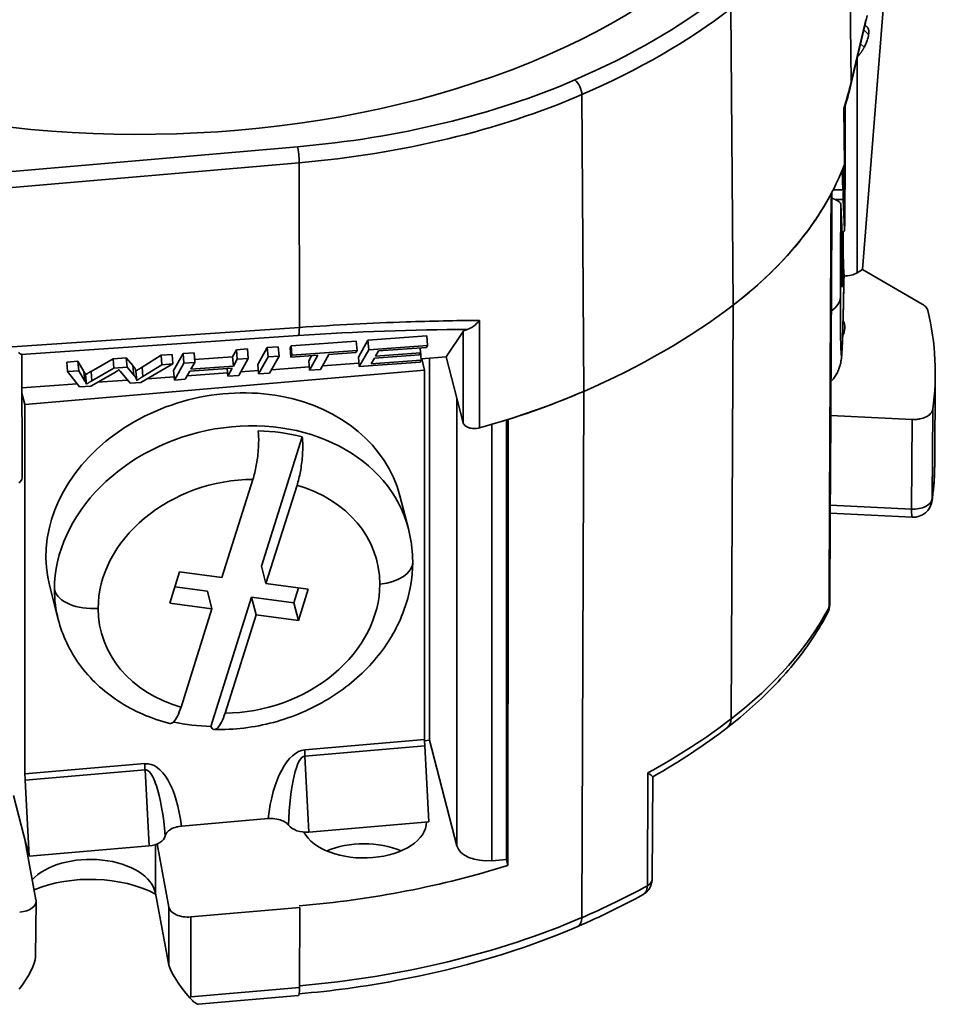
# Paper-space layout 'Layout1' of a CAD drawing. Units: inches. Extents: x 0 to 16.4, y 20.6 to 31.
# Drawn here: x 14.1 to 14.8, y 25.7 to 26.4 of the extents above; entities that cross this region are included whole.
import ezdxf

# ---------------------------------------------------------------- set-up
doc = ezdxf.new("R2010")
doc.units = ezdxf.units.IN
doc.header["$MEASUREMENT"] = 0
doc.layers.add('Viewport3ForCustomObjects_0', color=7, linetype='Continuous')
doc.layers.add('Visible Narrow (ANSI)', color=7, linetype='Continuous', lineweight=35)

# ---------------------------------------------------------------- blocks, each defined once
blk = doc.blocks.new('CustomObjectsInViewport3_0')
at = {"layer": 'Visible Narrow (ANSI)'}
for p, q in [((-10001.4919, -10001.7694), (-10001.4945, -10001.5276)), ((-10001.4803, -10001.9616), (-10001.4525, -10001.6129)), ((-10001.6126, -10001.998), (-10001.6152, -10001.6946)), ((-10001.4748, -10001.7143), (-10001.4779, -10001.7115)), ((-10001.4778, -10001.7113), (-10001.4756, -10001.7134)), ((-10001.4801, -10001.7206), (-10001.4922, -10001.7724)), ((-10001.4919, -10001.7694), (-10001.4798, -10001.7177)), ((-10001.48, -10001.7204), (-10001.4801, -10001.7205)), ((-10001.4798, -10001.7177), (-10001.4797, -10001.7174)), ((-10001.4741, -10001.7209), (-10001.4791, -10001.7164)), ((-10001.4786, -10001.7341), (-10001.4824, -10001.7306)), ((-10001.4858, -10001.7452), (-10001.4858, -10001.9648)), ((-10001.7655, -10002.0862), (-10001.7674, -10001.7825)), ((-10001.4989, -10001.8541), (-10001.4995, -10001.7968)), ((-10001.4992, -10001.7978), (-10001.4986, -10001.8527)), ((-10002.4155, -10001.8667), (-10002.0583, -10001.8359)), ((-10002.0566, -10001.8522), (-10002.4256, -10001.884)), ((-10002.0563, -10002.0208), (-10002.0566, -10001.8522)), ((-10001.5, -10001.89), (-10001.4995, -10001.8558)), ((-10001.5013, -10001.8603), (-10001.5004, -10001.88)), ((-10001.5004, -10001.88), (-10001.5001, -10001.8573)), ((-10001.5103, -10001.8799), (-10001.5004, -10001.88)), ((-10001.5081, -10001.8899), (-10001.5, -10001.89)), ((-10001.5024, -10001.8951), (-10001.501, -10001.9257)), ((-10001.5, -10001.89), (-10001.4986, -10001.9206)), ((-10001.5017, -10001.9695), (-10001.501, -10001.9257)), ((-10001.5001, -10001.9469), (-10001.5001, -10001.9234)), ((-10001.5012, -10001.9357), (-10001.5006, -10001.9357)), ((-10001.5012, -10001.9795), (-10001.5006, -10001.9357)), ((-10001.5006, -10001.9357), (-10001.4993, -10001.9662)), ((-10001.4858, -10001.9648), (-10001.4803, -10001.9616)), ((-10001.4192, -10001.9968), (-10001.4803, -10001.9616)), ((-10001.5017, -10001.9695), (-10001.5012, -10001.9795)), ((-10001.6148, -10002.4214), (-10001.6126, -10001.998)), ((-10001.8721, -10002.0136), (-10001.872, -10002.1235)), ((-10002.3503, -10002.0407), (-10002.0563, -10002.0208)), ((-10001.9062, -10002.051), (-10001.8889, -10002.0248)), ((-10001.8888, -10002.1184), (-10001.8889, -10002.0248)), ((-10002.0575, -10002.029), (-10002.341, -10002.0483)), ((-10002.0648, -10002.0396), (-10001.9982, -10002.0347)), ((-10001.9973, -10002.0444), (-10001.9982, -10002.0347)), ((-10001.9961, -10002.0512), (-10001.9864, -10002.0339)), ((-10001.9864, -10002.0339), (-10001.9261, -10002.0295)), ((-10001.9855, -10002.0436), (-10001.9864, -10002.0339)), ((-10001.9252, -10002.0392), (-10001.9261, -10002.0295)), ((-10002.1754, -10002.0476), (-10002.1642, -10002.0468)), ((-10002.1634, -10002.0565), (-10002.1642, -10002.0468)), ((-10002.1248, -10002.0507), (-10002.1208, -10002.0436)), ((-10002.1208, -10002.0436), (-10002.1096, -10002.0428)), ((-10002.1199, -10002.0533), (-10002.1208, -10002.0436)), ((-10002.1088, -10002.0525), (-10002.1096, -10002.0428)), ((-10002.0989, -10002.0586), (-10002.0892, -10002.0413)), ((-10002.0892, -10002.0413), (-10002.078, -10002.0405)), ((-10002.0883, -10002.051), (-10002.0892, -10002.0413)), ((-10002.0772, -10002.0502), (-10002.078, -10002.0405)), ((-10002.066, -10002.0416), (-10002.0648, -10002.0396)), ((-10002.0651, -10002.0513), (-10002.066, -10002.0416)), ((-10002.064, -10002.0493), (-10002.0648, -10002.0396)), ((-10002.064, -10002.0493), (-10001.9973, -10002.0444)), ((-10001.9985, -10002.0465), (-10002.0262, -10002.0485)), ((-10001.9973, -10002.0444), (-10001.9985, -10002.0465)), ((-10001.9952, -10002.0608), (-10001.9855, -10002.0436)), ((-10001.9855, -10002.0436), (-10001.9252, -10002.0392)), ((-10001.9755, -10002.0448), (-10001.9785, -10002.05)), ((-10001.9785, -10002.05), (-10001.9325, -10002.0467)), ((-10001.9264, -10002.0412), (-10001.9755, -10002.0448)), ((-10001.9325, -10002.0467), (-10001.9337, -10002.0487)), ((-10001.9325, -10002.0467), (-10001.933, -10002.0417)), ((-10001.9327, -10002.0446), (-10001.9326, -10002.0446)), ((-10001.9318, -10002.0543), (-10001.9326, -10002.0446)), ((-10001.9252, -10002.0392), (-10001.9264, -10002.0412)), ((-10002.34, -10002.1749), (-10002.3402, -10002.0491)), ((-10002.2943, -10002.0563), (-10002.283, -10002.0554)), ((-10002.2935, -10002.0659), (-10002.2943, -10002.0563)), ((-10002.2821, -10002.0651), (-10002.283, -10002.0554)), ((-10002.283, -10002.0554), (-10002.2768, -10002.0659)), ((-10002.2695, -10002.0657), (-10002.247, -10002.0528)), ((-10002.247, -10002.0528), (-10002.2336, -10002.0518)), ((-10002.2462, -10002.0625), (-10002.247, -10002.0528)), ((-10002.2327, -10002.0615), (-10002.2336, -10002.0518)), ((-10002.2336, -10002.0518), (-10002.2267, -10002.0598)), ((-10002.2173, -10002.0613), (-10002.1979, -10002.0492)), ((-10002.1979, -10002.0492), (-10002.1865, -10002.0484)), ((-10002.197, -10002.0589), (-10002.1979, -10002.0492)), ((-10002.1857, -10002.0581), (-10002.1865, -10002.0484)), ((-10002.1851, -10002.0649), (-10002.1754, -10002.0476)), ((-10002.1843, -10002.0746), (-10002.1745, -10002.0573)), ((-10002.1745, -10002.0573), (-10002.1754, -10002.0476)), ((-10002.1745, -10002.0573), (-10002.1634, -10002.0565)), ((-10002.1634, -10002.0565), (-10002.1674, -10002.0636)), ((-10002.1636, -10002.0536), (-10002.1248, -10002.0507)), ((-10002.1239, -10002.0604), (-10002.1248, -10002.0507)), ((-10002.1239, -10002.0604), (-10002.1199, -10002.0533)), ((-10002.1199, -10002.0533), (-10002.1088, -10002.0525)), ((-10002.1088, -10002.0525), (-10002.1185, -10002.0698)), ((-10002.0981, -10002.0683), (-10002.0883, -10002.051)), ((-10002.0883, -10002.051), (-10002.0772, -10002.0502)), ((-10002.0772, -10002.0502), (-10002.0869, -10002.0675)), ((-10002.0374, -10002.0493), (-10002.0651, -10002.0513)), ((-10002.0651, -10002.0513), (-10002.064, -10002.0493)), ((-10002.0468, -10002.0548), (-10002.044, -10002.0498)), ((-10002.046, -10002.0645), (-10002.0468, -10002.0548)), ((-10002.046, -10002.0645), (-10002.0374, -10002.0493)), ((-10002.0262, -10002.0485), (-10002.0348, -10002.0637)), ((-10001.9952, -10002.0608), (-10001.9961, -10002.0512)), ((-10001.9329, -10002.0563), (-10001.9952, -10002.0608)), ((-10001.9796, -10002.0521), (-10001.9829, -10002.058)), ((-10001.9829, -10002.058), (-10001.9318, -10002.0543)), ((-10001.9337, -10002.0487), (-10001.9796, -10002.0521)), ((-10001.9318, -10002.0543), (-10001.9329, -10002.0563)), ((-10001.9062, -10002.051), (-10001.9319, -10002.0528)), ((-10001.9283, -10002.0644), (-10001.9313, -10002.0528)), ((-10001.9233, -10002.4432), (-10001.9233, -10002.0522)), ((-10001.8888, -10002.1184), (-10001.9062, -10002.051)), ((-10001.8953, -10002.0931), (-10001.9062, -10002.051)), ((-10002.3371, -10002.0997), (-10001.9283, -10002.0644)), ((-10002.2935, -10002.0659), (-10002.2821, -10002.0651)), ((-10002.2814, -10002.0817), (-10002.2935, -10002.0659)), ((-10002.2821, -10002.0651), (-10002.276, -10002.0756)), ((-10002.276, -10002.0756), (-10002.2768, -10002.0659)), ((-10002.2446, -10002.0664), (-10002.2698, -10002.0808)), ((-10002.2687, -10002.0753), (-10002.2695, -10002.0657)), ((-10002.2687, -10002.0753), (-10002.2462, -10002.0625)), ((-10002.2462, -10002.0625), (-10002.2327, -10002.0615)), ((-10002.2295, -10002.0779), (-10002.2394, -10002.066)), ((-10002.2327, -10002.0615), (-10002.2259, -10002.0695)), ((-10002.2259, -10002.0695), (-10002.2267, -10002.0598)), ((-10002.2227, -10002.0751), (-10002.2236, -10002.0654)), ((-10002.1857, -10002.0581), (-10002.2186, -10002.0771)), ((-10002.2165, -10002.071), (-10002.2173, -10002.0613)), ((-10002.2165, -10002.071), (-10002.197, -10002.0589)), ((-10002.197, -10002.0589), (-10002.1857, -10002.0581)), ((-10002.1843, -10002.0746), (-10002.1851, -10002.0649)), ((-10002.1685, -10002.0656), (-10002.1731, -10002.0738)), ((-10002.13, -10002.0673), (-10002.1711, -10002.0702)), ((-10002.1251, -10002.0625), (-10002.1685, -10002.0656)), ((-10002.1674, -10002.0636), (-10002.1239, -10002.0604)), ((-10002.1297, -10002.0706), (-10002.1304, -10002.0629)), ((-10002.1297, -10002.0706), (-10002.1251, -10002.0625)), ((-10002.0983, -10002.065), (-10002.1165, -10002.0663)), ((-10002.0981, -10002.0683), (-10002.0989, -10002.0586)), ((-10002.0463, -10002.0612), (-10002.0849, -10002.064)), ((-10002.0348, -10002.0637), (-10002.046, -10002.0645)), ((-10001.9955, -10002.0575), (-10002.0328, -10002.0602)), ((-10001.9283, -10002.4424), (-10001.9283, -10002.0644)), ((-10002.2743, -10002.0789), (-10002.2752, -10002.0692)), ((-10002.2322, -10002.0747), (-10002.263, -10002.0769)), ((-10002.2186, -10002.0771), (-10002.2295, -10002.0779)), ((-10002.1846, -10002.0712), (-10002.2119, -10002.0732)), ((-10002.1731, -10002.0738), (-10002.1843, -10002.0746)), ((-10002.1185, -10002.0698), (-10002.1297, -10002.0706)), ((-10002.0869, -10002.0675), (-10002.0981, -10002.0683)), ((-10001.4065, -10002.1612), (-10001.4059, -10002.0695)), ((-10002.2839, -10002.0784), (-10002.3402, -10002.0825)), ((-10002.2698, -10002.0808), (-10002.2814, -10002.0817)), ((-10001.7676, -10002.6247), (-10001.7655, -10002.0862)), ((-10002.3371, -10002.0997), (-10002.3402, -10002.088)), ((-10001.8953, -10002.5511), (-10001.8953, -10002.0931)), ((-10002.3371, -10002.4777), (-10002.3371, -10002.0997)), ((-10001.4084, -10002.1046), (-10001.409, -10002.1963)), ((-10001.8447, -10002.1155), (-10001.8447, -10002.5651)), ((-10001.4297, -10002.115), (-10001.5128, -10002.111)), ((-10001.4303, -10002.2066), (-10001.4297, -10002.115)), ((-10001.8595, -10002.12), (-10001.8595, -10002.5664)), ((-10002.0535, -10002.1327), (-10002.0952, -10002.2649)), ((-10002.1039, -10002.1762), (-10002.1357, -10002.2768)), ((-10002.0588, -10002.1823), (-10002.0906, -10002.2828)), ((-10001.9448, -10002.2269), (-10001.9536, -10002.1932)), ((-10001.5133, -10002.2026), (-10001.4303, -10002.2066)), ((-10001.4296, -10002.215), (-10001.5133, -10002.2109)), ((-10002.0952, -10002.2649), (-10002.0906, -10002.2828)), ((-10002.1789, -10002.2709), (-10002.189, -10002.3028)), ((-10002.1789, -10002.2709), (-10002.1357, -10002.2768)), ((-10002.3031, -10002.3196), (-10002.3118, -10002.2859)), ((-10002.1838, -10002.2862), (-10002.1504, -10002.2907)), ((-10002.0906, -10002.2828), (-10002.0473, -10002.2887)), ((-10002.0572, -10002.2873), (-10002.062, -10002.3026)), ((-10002.0473, -10002.2887), (-10002.0574, -10002.3206)), ((-10002.1504, -10002.2907), (-10002.1458, -10002.3087)), ((-10002.1053, -10002.2968), (-10002.147, -10002.429)), ((-10002.1053, -10002.2968), (-10002.062, -10002.3026)), ((-10002.1053, -10002.2968), (-10002.1006, -10002.3148)), ((-10002.189, -10002.3028), (-10002.1458, -10002.3087)), ((-10002.1458, -10002.3087), (-10002.1775, -10002.4093)), ((-10002.062, -10002.3026), (-10002.0574, -10002.3206)), ((-10002.1006, -10002.3148), (-10002.1324, -10002.4153)), ((-10002.1006, -10002.3148), (-10002.0574, -10002.3206)), ((-10002.0509, -10002.453), (-10001.9283, -10002.4424)), ((-10001.9281, -10002.4488), (-10002.0508, -10002.4594)), ((-10001.9283, -10002.4437), (-10001.9233, -10002.4432)), ((-10001.9281, -10002.4488), (-10001.9239, -10002.5265)), ((-10001.8953, -10002.5511), (-10001.9233, -10002.4432)), ((-10002.0508, -10002.4594), (-10002.0466, -10002.5371)), ((-10002.3371, -10002.4777), (-10002.2145, -10002.4671)), ((-10002.2143, -10002.4735), (-10002.337, -10002.4841)), ((-10002.2101, -10002.5512), (-10002.2143, -10002.4735)), ((-10001.7004, -10002.592), (-10001.6999, -10002.4766)), ((-10001.695, -10002.4805), (-10001.6955, -10002.5854)), ((-10002.337, -10002.4841), (-10002.3328, -10002.5618)), ((-10002.3328, -10002.5618), (-10002.3488, -10002.4998)), ((-10002.1769, -10002.5311), (-10002.0885, -10002.5234)), ((-10002.0466, -10002.5371), (-10001.9239, -10002.5265)), ((-10002.3367, -10002.5484), (-10002.3259, -10002.6065)), ((-10002.2036, -10002.5499), (-10002.2036, -10002.5996)), ((-10002.1899, -10002.6139), (-10002.2019, -10002.5492)), ((-10002.3328, -10002.5618), (-10002.2101, -10002.5512)), ((-10001.8595, -10002.5664), (-10001.8447, -10002.5651)), ((-10001.8447, -10002.5651), (-10001.8432, -10002.5712)), ((-10001.6955, -10002.5854), (-10001.6955, -10002.5855)), ((-10002.2036, -10002.5996), (-10002.1899, -10002.6732)), ((-10001.7004, -10002.592), (-10001.7004, -10002.592)), ((-10002.3258, -10002.6078), (-10002.3262, -10002.6649)), ((-10002.1899, -10002.6732), (-10002.1899, -10002.6139)), ((-10002.0561, -10002.6143), (-10002.1674, -10002.6239)), ((-10002.0562, -10002.6961), (-10002.0561, -10002.6144)), ((-10002.1674, -10002.6239), (-10002.1674, -10002.7057)), ((-10002.1674, -10002.7057), (-10002.0562, -10002.6961)), ((-10002.0574, -10002.7044), (-10002.1598, -10002.7132))]:
    blk.add_line(p, q, dxfattribs=at)
at = {"layer": 'Visible Narrow (ANSI)', "extrusion": (0, 0, -1)}
for centre, start, end in [((10001.4286, -10002.1953), 187.7508, 272.7466), ((10001.5335, -10002.3039), 180.2954, 207.771)]:
    blk.add_arc(centre, 0.0197, start, end, dxfattribs=at)
for centre, major_axis, ratio, start_param, end_param in [((-10002.2209, -10001.2944), (-0.6915, 0), 0.57735, 3.926991, 6.289356), ((-10002.2209, -10001.4328), (-0.7566, 0), 0.57735, 3.784255, 4.069727), ((-10002.1513, -10001.4865), (-0.6405, 0), 0.57735, 4.069727, 4.564036), ((-10002.1279, -10001.7752), (0.6437, 0), 0.57735, 0.214008, 0.642662), ((-10002.1279, -10001.7752), (0.6437, 0), 0.57735, 0.297475, 0.642662), ((-10001.4998, -10001.9568), (-0.0197, 0), 0.57735, 3.926991, 4.687957), ((-10001.5424, -10001.9893), (0.0394, 0), 0.57735, 0.017453, 0.700376), ((-10002.2209, -10001.735), (-0.7598, 0), 0.57735, 3.784255, 4.069727), ((-10002.2209, -10001.735), (-0.7598, 0), 0.57735, 3.784255, 4.069727), ((-10002.2209, -10002.0677), (0.815, 0), 0.57735, 6.146112, 6.36161), ((-10002.352, -10002.0502), (0.0118, 0.0012), 0.207309, 5.945329, 6.304271), ((-10002.1513, -10001.7887), (-0.6437, 0), 0.57735, 4.069727, 4.212468), ((-10002.124, -10002.2733), (-0.1791, -0.0464), 0.807528, 0.206067, 3.141593), ((-10002.1228, -10002.2778), (0.1784, 0.0462), 0.807528, 5.051691, 5.30882), ((-10002.3518, -10002.1749), (0.0118, 0), 0.57735, 6.282278, 7.068576), ((-10001.4286, -10002.1953), (-0.0009, -0.0197), 0.067613, 0, 0.953694), ((-10002.124, -10002.2733), (-0.1791, -0.0464), 0.807528, 0, 0.206067), ((-10002.2681, -10002.2857), (-0.0394, 0), 0.57735, 4.564036, 6.134832), ((-10002.1228, -10002.2778), (-0.1784, -0.0462), 0.807528, 5.051691, 5.267732), ((-10002.0509, -10002.5445), (0.0017, 0.0916), 0.424615, 4.936788, 6.238429), ((-10002.048, -10002.4642), (-0.0017, 0.0196), 0.120686, 4.974314, 5.333085), ((-10002.2145, -10002.5587), (0.0017, 0.0916), 0.424615, 6.238429, 7.540069), ((-10002.3342, -10002.4889), (-0.0017, 0.0196), 0.120686, 4.974314, 5.333085), ((-10002.0497, -10002.5251), (0.0197, -0.0004), 0.614583, 1.400831, 2.684303), ((-10002.2132, -10002.5392), (0.0197, -0.0004), 0.614584, 0.117358, 1.400831), ((-10001.9904, -10002.5861), (0.064, 0), 0.57735, 4.077292, 5.347486), ((-10001.8642, -10002.5484), (-0.0315, 0), 0.57735, 4.564036, 6.134832), ((-10002.2702, -10002.6037), (0.0669, 0), 0.57735, 3.616692, 6.175848), ((-10001.7794, -10002.6156), (0.0078, -0.0181), 0.48935, 5.441152, 6.283185), ((-10002.3461, -10002.6877), (-0.0186, -0.0263), 0.264364, 3.505417, 4.922883), ((-10002.1703, -10002.696), (-0.0192, 0.0252), 0.172064, 4.403896, 5.953171), ((-10002.0591, -10002.6848), (0.0017, -0.0196), 0.120686, 5.339386, 6.283185), ((-10002.1716, -10002.6945), (-0.0124, 0.0185), 0.231657, 3.269065, 4.151394)]:
    blk.add_ellipse(centre, major_axis=major_axis, ratio=ratio, start_param=start_param, end_param=end_param, dxfattribs=at)
at = {"layer": 'Visible Narrow (ANSI)'}
for centre, major_axis, ratio, start_param, end_param in [((-10002.2209, -10001.4232), (0.6929, 0), 0.57735, 4.302291, 6.289356), ((-10002.2209, -10001.4232), (0.7448, 0), 0.57735, 5.355051, 5.640523), ((-10001.4964, -10001.7043), (0.0192, -0.0044), 0.750155, 6.283105, 6.47447), ((-10001.4993, -10001.7161), (0.0192, -0.0045), 0.765257, 0, 0.187815), ((-10001.4992, -10001.7159), (0.0192, -0.0045), 0.768151, 6.283063, 6.480824), ((-10001.4993, -10001.7161), (0.0192, -0.0045), 0.765257, 0.187815, 0.196563), ((-10002.1513, -10001.4769), (0.6287, 0), 0.57735, 4.860742, 5.355051), ((-10001.7745, -10001.7771), (-0.0047, 0.0108), 0.48935, 3.997588, 5.559658), ((-10001.9732, -10002.1022), (0.4638, 0.459), 0.33315, 5.719314, 5.794514), ((-10001.5114, -10001.7679), (0.0192, -0.0045), 0.765257, 0, 0.187815), ((-10001.5114, -10001.7679), (0.0192, -0.0045), 0.765257, 6.283, 6.283185), ((-10001.5114, -10001.7679), (0.0192, -0.0045), 0.765257, 0.187815, 0.196456), ((-10001.5005, -10001.9078), (0.0014, 0.1417), 0.01425, 5.32794, 5.638338), ((-10001.5374, -10001.8256), (0.0394, 0), 0.57735, 6.265732, 6.283185), ((-10001.5005, -10001.9078), (0.0014, 0.1417), 0.01425, 4.622724, 5.32794), ((-10002.0583, -10001.8455), (-0.001, 0.0118), 0.120686, 4.10042, 5.66249), ((-10001.5005, -10001.9078), (-0.0014, -0.1417), 0.01425, 4.622724, 5.32794), ((-10001.5005, -10001.9078), (-0.0014, -0.1417), 0.01425, 5.32794, 7.42942), ((-10001.5456, -10002.0212), (0.0472, 0), 0.57735, 5.964532, 6.568152), ((-10002.0592, -10002.0097), (0.0013, -0.0196), 0.133348, 0.15326, 0.961147), ((-10002.1502, -10002.1694), (0.6277, 0.0652), 0.20898, 1.112516, 1.400933), ((-10002.1327, -10002.2396), (0.1791, 0.0464), 0.807528, 0, 3.141593), ((-10002.1513, -10001.7887), (0.6437, 0), 0.57735, 5.161221, 5.355051), ((-10002.2209, -10002.1594), (0.8144, 0), 0.57735, 6.204764, 6.279483), ((-10002.1182, -10002.2958), (-0.141, -0.0365), 0.807528, 4.407404, 6.077118), ((-10002.1182, -10002.2958), (0.141, 0.0365), 0.807528, 6.077118, 7.223234), ((-10001.4286, -10002.1953), (0.0197, -0.0001), 0.577696, 4.633178, 6.208456), ((-10001.4286, -10002.1953), (0.0195, -0.0027), 0.813987, 0, 0.105105), ((-10001.9799, -10002.2608), (0.0394, 0), 0.57735, 4.860742, 6.283185), ((-10002.1182, -10002.2958), (0.141, 0.0365), 0.807528, 4.407404, 6.077118), ((-10002.1182, -10002.2958), (-0.141, -0.0365), 0.807528, 6.077118, 7.223234), ((-10002.1279, -10002.1996), (0.641, 0), 0.57735, 5.640523, 5.988036), ((-10001.5335, -10002.3039), (0.0174, -0.0092), 0.78119, 0, 0.385034), ((-10001.5335, -10002.3039), (0.0197, -0.0001), 0.580767, 5.991014, 6.283185), ((-10001.5335, -10002.3039), (0.0197, -0.0001), 0.580767, 6.283185, 6.283456), ((-10002.2209, -10002.1594), (0.7571, 0), 0.57735, 5.471232, 5.640523), ((-10001.6306, -10002.4145), (0.012, -0.0156), 0.653608, 0, 0.697851), ((-10001.9254, -10002.4537), (0.0017, -0.0196), 0.120686, 4.091693, 4.450464), ((-10002.048, -10002.5558), (0.0025, -0.0964), 0.202194, 3.153798, 4.437271), ((-10002.2116, -10002.4783), (0.0017, -0.0196), 0.120686, 4.091693, 4.450464), ((-10002.2116, -10002.5703), (0.0024, -0.0969), 0.20221, 1.873335, 2.548909), ((-10001.9904, -10002.5267), (-0.064, 0), 0.57735, 0.285687, 3.141169), ((-10002.2702, -10002.5443), (-0.0669, 0), 0.57735, 0.021299, 0.107338), ((-10002.1513, -10002.2468), (0.6408, 0), 0.57735, 4.860742, 5.213992), ((-10002.2702, -10002.6423), (-0.0984, 0), 0.57735, 3.967538, 5.337747), ((-10001.7113, -10002.5854), (0.0157, -0.0001), 0.580366, 5.473837, 6.283058), ((-10001.7113, -10002.5854), (0.0157, -0.0001), 0.577415, 5.476528, 6.283095), ((-10002.2209, -10002.2752), (0.7564, 0), 0.57735, 5.355051, 5.471205), ((-10002.3454, -10002.6078), (0.0197, 0), 0.578406, 4.861065, 6.390923), ((-10002.1703, -10002.6127), (-0.0197, 0), 0.57735, 0.107331, 1.719142), ((-10002.1513, -10002.3288), (0.6402, 0), 0.57735, 4.86143, 5.355051), ((-10002.1703, -10002.6944), (0.0182, 0.0199), 0.374049, 4.411279, 4.473815)]:
    blk.add_ellipse(centre, major_axis=major_axis, ratio=ratio, start_param=start_param, end_param=end_param, dxfattribs=at)
for points, degree in [([(-10001.4756, -10001.7016), (-10001.4761, -10001.7038), (-10001.4767, -10001.7063), (-10001.4772, -10001.7087)], 3), ([(-10001.4748, -10001.7143), (-10001.4751, -10001.7137), (-10001.4756, -10001.7134)], 2), ([(-10001.4741, -10001.7209), (-10001.4735, -10001.7165), (-10001.4748, -10001.7143)], 2), ([(-10001.4786, -10001.7341), (-10001.4761, -10001.7294), (-10001.4746, -10001.725), (-10001.4741, -10001.7209)], 3), ([(-10001.4857, -10001.7444), (-10001.4813, -10001.7391), (-10001.4786, -10001.7341)], 2), ([(-10001.4922, -10001.7724), (-10001.4942, -10001.7807), (-10001.4965, -10001.7893), (-10001.4992, -10001.798)], 3), ([(-10001.4981, -10001.7946), (-10001.4981, -10001.8033), (-10001.498, -10001.8139), (-10001.498, -10001.8256)], 3), ([(-10001.4992, -10001.7978), (-10001.4992, -10001.7975), (-10001.4993, -10001.7971), (-10001.4995, -10001.7968)], 3), ([(-10001.5146, -10002.3073), (-10001.5139, -10002.1662), (-10001.5132, -10002.0252), (-10001.5125, -10001.8841)], 3), ([(-10001.5116, -10001.8825), (-10001.5123, -10002.023), (-10001.5131, -10002.1635), (-10001.5138, -10002.304)], 3), ([(-10001.4993, -10001.9662), (-10001.4993, -10001.9663), (-10001.4993, -10001.9663), (-10001.4993, -10001.9664)], 3), ([(-10002.2768, -10002.0659), (-10002.2756, -10002.0675), (-10002.2752, -10002.0692)], 2), ([(-10002.2752, -10002.0692), (-10002.2704, -10002.0661), (-10002.2695, -10002.0657)], 2), ([(-10002.241, -10002.0641), (-10002.243, -10002.0655), (-10002.2446, -10002.0664)], 2), ([(-10002.2394, -10002.066), (-10002.2408, -10002.0645), (-10002.241, -10002.0641)], 2), ([(-10002.2267, -10002.0598), (-10002.224, -10002.0627), (-10002.2236, -10002.0654)], 2), ([(-10002.2236, -10002.0654), (-10002.2211, -10002.0637), (-10002.2173, -10002.0613)], 2), ([(-10002.276, -10002.0756), (-10002.2747, -10002.0772), (-10002.2743, -10002.0789)], 2), ([(-10002.2743, -10002.0789), (-10002.2696, -10002.0758), (-10002.2687, -10002.0753)], 2), ([(-10002.2259, -10002.0695), (-10002.2232, -10002.0724), (-10002.2227, -10002.0751)], 2), ([(-10002.2227, -10002.0751), (-10002.2202, -10002.0733), (-10002.2165, -10002.071)], 2), ([(-10001.6185, -10002.4301), (-10001.6418, -10002.4481), (-10001.6675, -10002.465), (-10001.695, -10002.4806)], 3), ([(-10001.7054, -10002.6015), (-10001.7264, -10002.6129), (-10001.7485, -10002.6237), (-10001.7715, -10002.6336)], 3)]:
    blk.add_open_spline(points, degree=degree, dxfattribs=at)
for points, knots in [([(-10001.4772, -10001.7087), (-10001.4775, -10001.7097), (-10001.4777, -10001.7108), (-10001.478, -10001.7122), (-10001.4781, -10001.7125), (-10001.4783, -10001.7131), (-10001.4783, -10001.7132), (-10001.4783, -10001.7134), (-10001.4784, -10001.7135), (-10001.4784, -10001.7136), (-10001.4784, -10001.7137), (-10001.4785, -10001.714), (-10001.4786, -10001.7143), (-10001.4789, -10001.7157), (-10001.4792, -10001.7168), (-10001.4796, -10001.7187), (-10001.4798, -10001.7195), (-10001.48, -10001.7204)], [0, 0, 0, 0, 0.0119587, 0.0119587, 0.01644765, 0.01644765, 0.01814533, 0.01814533, 0.01899417, 0.01899417, 0.019843, 0.019843, 0.02323837, 0.02323837, 0.03682529, 0.03682529, 0.04792605, 0.04792605, 0.04792605, 0.04792605]), ([(-10001.4797, -10001.7174), (-10001.4793, -10001.7155), (-10001.4788, -10001.7136), (-10001.4783, -10001.7117), (-10001.4779, -10001.7099), (-10001.4774, -10001.7079), (-10001.477, -10001.7059)], [0.002187899, 0.002187899, 0.002187899, 0.002187899, 0.0024257496, 0.0024257496, 0.0024257496, 0.0026636003, 0.0026636003, 0.0026636003, 0.0026636003]), ([(-10001.498, -10001.8256), (-10001.498, -10001.8383), (-10001.4981, -10001.8527), (-10001.4983, -10001.8825), (-10001.4984, -10001.8983), (-10001.4986, -10001.9161), (-10001.4986, -10001.9184), (-10001.4986, -10001.9207)], [0, 0, 0, 0, 0.1182976, 0.1182976, 0.2366381, 0.2366381, 0.2541273, 0.2541273, 0.2541273, 0.2541273]), ([(-10001.4986, -10001.8527), (-10001.4986, -10001.8527), (-10001.4986, -10001.8527), (-10001.4986, -10001.8532), (-10001.4987, -10001.8537), (-10001.4989, -10001.8541)], [-0.006606065, -0.006606065, -0.006606065, -0.006606065, -0.006251079, -0.006251079, -0.000000027, -0.000000027, -0.000000027, -0.000000027]), ([(-10001.5117, -10001.8886), (-10001.5092, -10001.8894), (-10001.507, -10001.8903), (-10001.5037, -10001.8924), (-10001.5025, -10001.8939), (-10001.5024, -10001.8951)], [-0.51333338, -0.51333338, -0.51333338, -0.51333338, -0.48557923, -0.48557923, -0.44792679, -0.44792679, -0.44792679, -0.44792679]), ([(-10001.4986, -10001.9206), (-10001.4986, -10001.9217), (-10001.4992, -10001.9228), (-10001.5008, -10001.9239), (-10001.5009, -10001.9241), (-10001.5011, -10001.9242)], [0, 0, 0, 0, 0.03335472, 0.03335472, 0.03741423, 0.03741423, 0.03741423, 0.03741423]), ([(-10001.4993, -10001.9664), (-10001.4995, -10001.9805), (-10001.4998, -10001.9937), (-10001.5003, -10002.0165), (-10001.5006, -10002.0263), (-10001.5011, -10002.0416), (-10001.5013, -10002.0465), (-10001.5019, -10002.0521), (-10001.502, -10002.053), (-10001.5023, -10002.055), (-10001.5024, -10002.0558), (-10001.5028, -10002.0576), (-10001.503, -10002.0584), (-10001.5035, -10002.0605), (-10001.504, -10002.0619), (-10001.5051, -10002.0648), (-10001.5058, -10002.0664), (-10001.508, -10002.0704), (-10001.5096, -10002.0728), (-10001.5119, -10002.0753), (-10001.5122, -10002.0757), (-10001.5126, -10002.0762)], [0, 0, 0, 0, 0.1179001, 0.1179001, 0.2365663, 0.2365663, 0.3577904, 0.3577904, 0.3792803, 0.3792803, 0.3920593, 0.3920593, 0.400768, 0.400768, 0.413055, 0.413055, 0.4269737, 0.4269737, 0.4486115, 0.4486115, 0.4529122, 0.4529122, 0.4529122, 0.4529122]), ([(-10001.4136, -10002.0034), (-10001.4139, -10002.0022), (-10001.4145, -10002.001), (-10001.4164, -10001.9987), (-10001.4177, -10001.9977), (-10001.4192, -10001.9968)], [-0.03305844, -0.03305844, -0.03305844, -0.03305844, -0.01651098, -0.01651098, 0, 0, 0, 0]), ([(-10002.0563, -10002.0208), (-10002.0193, -10002.0182), (-10001.9827, -10002.0163), (-10001.9472, -10002.0151), (-10001.9216, -10002.0143), (-10001.8965, -10002.0137), (-10001.8721, -10002.0136)], [2.8201663, 2.8201663, 2.8201663, 2.8201663, 2.9936431, 2.9936431, 2.9936431, 3.1187191, 3.1187191, 3.1187191, 3.1187191]), ([(-10001.8847, -10002.0229), (-10001.8828, -10002.0223), (-10001.8805, -10002.0212), (-10001.8762, -10002.018), (-10001.874, -10002.0159), (-10001.8721, -10002.0136)], [0.0000000036, 0.0000000036, 0.0000000036, 0.0000000036, 0.0002304857, 0.0002304857, 0.000460931, 0.000460931, 0.000460931, 0.000460931]), ([(-10001.8889, -10002.0248), (-10001.8887, -10002.0245), (-10001.8883, -10002.0242), (-10001.8866, -10002.0234), (-10001.8855, -10002.0231), (-10001.8847, -10002.0229)], [0, 0, 0, 0, 0.01450527, 0.01450527, 0.03448062, 0.03448062, 0.03448062, 0.03448062]), ([(-10002.3437, -10002.0465), (-10002.3431, -10002.047), (-10002.3425, -10002.0473), (-10002.3417, -10002.0479), (-10002.3413, -10002.0481), (-10002.341, -10002.0483)], [-0.18939188, -0.18939188, -0.18939188, -0.18939188, -0.18017048, -0.18017048, -0.17188024, -0.17188024, -0.17188024, -0.17188024]), ([(-10001.4297, -10002.115), (-10001.4284, -10002.1151), (-10001.427, -10002.1151), (-10001.4244, -10002.1149), (-10001.4231, -10002.1147), (-10001.4195, -10002.114), (-10001.4172, -10002.1133), (-10001.4134, -10002.1114), (-10001.4118, -10002.1103), (-10001.41, -10002.1083), (-10001.4095, -10002.1076), (-10001.4088, -10002.1061), (-10001.4085, -10002.1054), (-10001.4084, -10002.1046)], [-0.07864517, -0.07864517, -0.07864517, -0.07864517, -0.0685795, -0.0685795, -0.05852433, -0.05852433, -0.03934316, -0.03934316, -0.02016105, -0.02016105, -0.0100861, -0.0100861, 0, 0, 0, 0]), ([(-10002.0986, -10002.1266), (-10002.0984, -10002.1284), (-10002.0982, -10002.1305), (-10002.0979, -10002.1365), (-10002.0981, -10002.1419), (-10002.0988, -10002.1515), (-10002.0996, -10002.1573), (-10002.1014, -10002.1668), (-10002.1027, -10002.1722), (-10002.1039, -10002.1762)], [-0.5776394, -0.5776394, -0.5776394, -0.5776394, -0.5597013, -0.5597013, -0.5226352, -0.5226352, -0.4853282, -0.4853282, -0.4477084, -0.4477084, -0.4477084, -0.4477084]), ([(-10001.872, -10002.1235), (-10001.8729, -10002.1238), (-10001.874, -10002.124), (-10001.8761, -10002.1242), (-10001.8772, -10002.1242), (-10001.8798, -10002.1241), (-10001.8813, -10002.1238), (-10001.8839, -10002.123), (-10001.8851, -10002.1225), (-10001.8868, -10002.1213), (-10001.8874, -10002.1208), (-10001.8883, -10002.1196), (-10001.8886, -10002.119), (-10001.8888, -10002.1184)], [-0.05593378, -0.05593378, -0.05593378, -0.05593378, -0.04765447, -0.04765447, -0.03938896, -0.03938896, -0.02799734, -0.02799734, -0.01660388, -0.01660388, -0.00830837, -0.00830837, 0, 0, 0, 0]), ([(-10002.0535, -10002.1327), (-10002.0532, -10002.1345), (-10002.0531, -10002.1366), (-10002.0528, -10002.1427), (-10002.0529, -10002.1481), (-10002.0537, -10002.1576), (-10002.0545, -10002.1634), (-10002.0562, -10002.1729), (-10002.0575, -10002.1783), (-10002.0588, -10002.1823)], [-0.5776374, -0.5776374, -0.5776374, -0.5776374, -0.5596034, -0.5596034, -0.5224383, -0.5224383, -0.4852289, -0.4852289, -0.4477083, -0.4477083, -0.4477083, -0.4477083]), ([(-10001.4091, -10002.198), (-10001.4088, -10002.1955), (-10001.4085, -10002.1931), (-10001.408, -10002.1882), (-10001.4077, -10002.1857), (-10001.4073, -10002.1808), (-10001.4071, -10002.1784), (-10001.4068, -10002.1735), (-10001.4067, -10002.171), (-10001.4066, -10002.1661), (-10001.4065, -10002.1636), (-10001.4065, -10002.1612)], [0.7069768, 0.7069768, 0.7069768, 0.7069768, 0.72192059, 0.72192059, 0.73686437, 0.73686437, 0.75180816, 0.75180816, 0.76675194, 0.76675194, 0.78169572, 0.78169572, 0.78169572, 0.78169572]), ([(-10001.9448, -10002.2269), (-10001.9443, -10002.2291), (-10001.9438, -10002.2313), (-10001.9428, -10002.2358), (-10001.9424, -10002.2381), (-10001.9418, -10002.2426), (-10001.9415, -10002.2449), (-10001.941, -10002.2494), (-10001.9408, -10002.2517), (-10001.9406, -10002.2563), (-10001.9405, -10002.2586), (-10001.9405, -10002.2608)], [1.3647294, 1.3647294, 1.3647294, 1.3647294, 1.4059428, 1.4059428, 1.4471562, 1.4471562, 1.4883696, 1.4883696, 1.5295829, 1.5295829, 1.5707963, 1.5707963, 1.5707963, 1.5707963]), ([(-10001.9405, -10002.2608), (-10001.9405, -10002.2774), (-10001.9436, -10002.2943), (-10001.9554, -10002.3265), (-10001.9643, -10002.3422), (-10001.9872, -10002.3709), (-10002.0016, -10002.3841), (-10002.034, -10002.4062), (-10002.0526, -10002.4153), (-10002.0913, -10002.4279), (-10002.1119, -10002.4315), (-10002.1359, -10002.4322), (-10002.1396, -10002.4323), (-10002.1433, -10002.4322)], [0, 0, 0, 0, 0.1414947, 0.1414947, 0.2861395, 0.2861395, 0.4368905, 0.4368905, 0.5914337, 0.5914337, 0.7469909, 0.7469909, 0.7755801, 0.7755801, 0.7755801, 0.7755801]), ([(-10001.6185, -10002.4301), (-10001.6095, -10002.4232), (-10001.6009, -10002.416), (-10001.5846, -10002.4014), (-10001.5768, -10002.3939), (-10001.5622, -10002.3786), (-10001.5553, -10002.3707), (-10001.5425, -10002.3548), (-10001.5365, -10002.3466), (-10001.5256, -10002.33), (-10001.5206, -10002.3216), (-10001.5161, -10002.3131)], [4.8551249, 4.8551249, 4.8551249, 4.8551249, 4.9246276, 4.9246276, 4.9941302, 4.9941302, 5.0636328, 5.0636328, 5.1331354, 5.1331354, 5.202638, 5.202638, 5.202638, 5.202638]), ([(-10002.1891, -10002.426), (-10002.2079, -10002.4212), (-10002.2259, -10002.4134), (-10002.2571, -10002.393), (-10002.2708, -10002.3802), (-10002.2914, -10002.3518), (-10002.2989, -10002.336), (-10002.3031, -10002.3196)], [0, 0, 0, 0, 0.1541455, 0.1541455, 0.3069253, 0.3069253, 0.4518479, 0.4518479, 0.4518479, 0.4518479]), ([(-10002.1775, -10002.4093), (-10002.1786, -10002.4128), (-10002.1799, -10002.4159), (-10002.1825, -10002.4212), (-10002.1839, -10002.4233), (-10002.1866, -10002.4258), (-10002.1879, -10002.4263), (-10002.1891, -10002.426)], [0, 0, 0, 0, 0.0333342, 0.0333342, 0.0692827, 0.0692827, 0.1039167, 0.1039167, 0.1039167, 0.1039167]), ([(-10002.1324, -10002.4153), (-10002.1335, -10002.4189), (-10002.1347, -10002.422), (-10002.1374, -10002.4273), (-10002.1388, -10002.4294), (-10002.1415, -10002.4319), (-10002.1428, -10002.4324), (-10002.1451, -10002.4318), (-10002.1462, -10002.4307), (-10002.147, -10002.429)], [0, 0, 0, 0, 0.0333345, 0.0333345, 0.0692827, 0.0692827, 0.1045058, 0.1045058, 0.1381706, 0.1381706, 0.1381706, 0.1381706]), ([(-10002.2027, -10002.4897), (-10002.2037, -10002.4867), (-10002.2047, -10002.4842), (-10002.2057, -10002.482), (-10002.2067, -10002.4798), (-10002.2078, -10002.4781), (-10002.2088, -10002.4767), (-10002.2107, -10002.4743), (-10002.2126, -10002.4733), (-10002.2143, -10002.4735)], [5.678139, 5.678139, 5.678139, 5.678139, 5.8367133, 5.8367133, 5.8367133, 5.9968555, 5.9968555, 5.9968555, 6.2831852, 6.2831852, 6.2831852, 6.2831852]), ([(-10001.695, -10002.4805), (-10001.695, -10002.4805), (-10001.6951, -10002.4804), (-10001.6953, -10002.4801), (-10001.6958, -10002.4796), (-10001.6977, -10002.4782), (-10001.699, -10002.4773), (-10001.6999, -10002.4767), (-10001.6999, -10002.4766), (-10001.6999, -10002.4766)], [-0.02717898, -0.02717898, -0.02717898, -0.02717898, -0.02438424, -0.02438424, -0.01395737, -0.01395737, 0, 0, 0.00036123, 0.00036123, 0.00036123, 0.00036123]), ([(-10002.0675, -10002.5301), (-10002.0683, -10002.5289), (-10002.0695, -10002.5279), (-10002.0724, -10002.5261), (-10002.0741, -10002.5253), (-10002.0783, -10002.524), (-10002.0808, -10002.5235), (-10002.0851, -10002.5233), (-10002.0868, -10002.5233), (-10002.0885, -10002.5234)], [0.00000008, 0.00000008, 0.00000008, 0.00000008, 0.01631604, 0.01631604, 0.03267738, 0.03267738, 0.05232892, 0.05232892, 0.06538162, 0.06538162, 0.06538162, 0.06538162]), ([(-10002.1769, -10002.5311), (-10002.1786, -10002.5312), (-10002.1803, -10002.5315), (-10002.1842, -10002.5325), (-10002.1864, -10002.5333), (-10002.1897, -10002.5353), (-10002.1909, -10002.5363), (-10002.1928, -10002.5385), (-10002.1934, -10002.5397), (-10002.1937, -10002.541)], [0, 0, 0, 0, 0.01300705, 0.01300705, 0.03267798, 0.03267798, 0.04908266, 0.04908266, 0.06544225, 0.06544225, 0.06544225, 0.06544225]), ([(-10001.6955, -10002.5855), (-10001.6955, -10002.5873), (-10001.6959, -10002.5892), (-10001.697, -10002.5926), (-10001.6979, -10002.5944), (-10001.7002, -10002.5975), (-10001.7016, -10002.5989), (-10001.704, -10002.6006), (-10001.7047, -10002.6011), (-10001.7054, -10002.6015)], [0, 0, 0, 0, 0.01376411, 0.01376411, 0.02815931, 0.02815931, 0.04347541, 0.04347541, 0.05005125, 0.05005125, 0.05005125, 0.05005125]), ([(-10001.7004, -10002.592), (-10001.7005, -10002.5947), (-10001.7011, -10002.5969), (-10001.7031, -10002.5999), (-10001.7042, -10002.6008), (-10001.7054, -10002.6015)], [0, 0, 0, 0, 0.00004788136, 0.00004788136, 0.00008623423, 0.00008623423, 0.00008623423, 0.00008623423]), ([(-10001.7715, -10002.6336), (-10001.8276, -10002.6579), (-10001.8913, -10002.6768), (-10001.9899, -10002.6952), (-10002.0231, -10002.6997), (-10002.0566, -10002.7026)], [0, 0, 0, 0, 0.5302926, 0.5302926, 0.7884343, 0.7884343, 0.7884343, 0.7884343])]:
    blk.add_open_spline(points, degree=3, knots=knots, dxfattribs=at)
blk.add_rational_spline([(-10001.8427, -10002.1149), (-10001.8429, -10002.3436), (-10001.8432, -10002.5712)], [1.00000051943, 1.00000402294, 1.00000158909], degree=2, dxfattribs=at)

psp = doc.layouts.get("Layout1")

# ---------------------------------------------------------------- block references
at = {"layer": 'Viewport3ForCustomObjects_0', "xscale": 0.7500000000000239, "yscale": 0.7500000000000239, "zscale": 0.7500000000000239}
psp.add_blockref('CustomObjectsInViewport3_0', (7515.8395, 7527.69601), dxfattribs=at)
psp.add_blockref('CustomObjectsInViewport3_0', (7515.8395, 7527.69601), dxfattribs=at)

doc.saveas('drawing.dxf')
